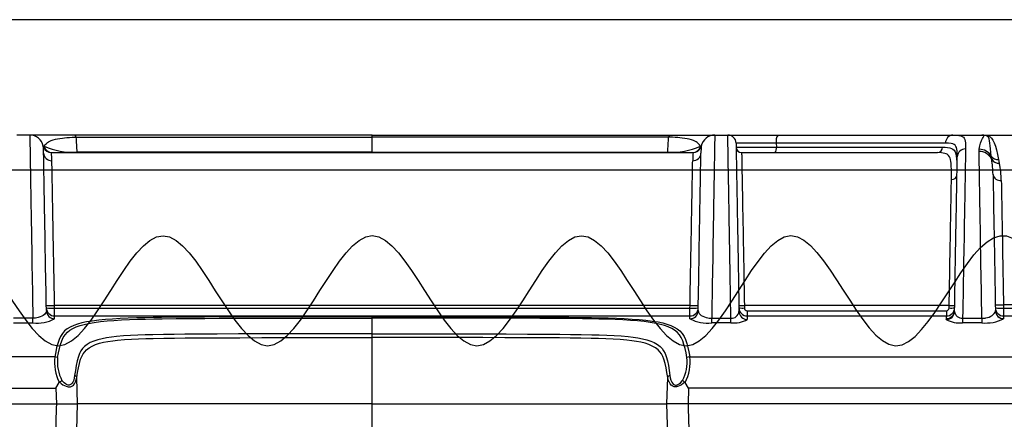
# Model space of a CAD drawing. Units: millimetres. Extents: x -2 to 806, y 0 to 560.
# Drawn here: x 64 to 135, y 531 to 560 of the extents above; entities that cross this region are included whole.
import ezdxf

# ---------------------------------------------------------------- set-up
doc = ezdxf.new("R2010")
doc.units = ezdxf.units.MM
doc.header["$LTSCALE"] = 2

# ---------------------------------------------------------------- blocks, each defined once
blk = doc.blocks.new('TK-A3')
blk.add_lwpolyline([(0, 0), (403, 0), (403, 280), (0, 280)], close=True)
blk = doc.blocks.new('A$C63EF3655')
at = {"color": 8}
for p, q in [((54.948, 76.237), (54.01, 76.237)), ((58.218, 76.237), (54.948, 76.237)), ((79.629, 76.237), (58.218, 76.237)), ((79.629, 76.082), (79.629, 76.237)), ((79.629, 76.237), (101.04, 76.237)), ((79.629, 75.01), (79.629, 76.082)), ((101.04, 76.237), (104.31, 76.237)), ((104.31, 76.237), (105.248, 76.237)), ((105.248, 76.237), (108.872, 76.237)), ((108.872, 76.237), (121.477, 76.237)), ((121.477, 76.237), (123.568, 76.237)), ((123.568, 76.237), (133.253, 76.237)), ((55.919, 75.443), (55.919, 75.442)), ((55.985, 75.443), (55.919, 75.443)), ((103.273, 75.443), (103.339, 75.443)), ((103.339, 75.443), (103.339, 75.442)), ((108.743, 75.652), (108.748, 75.357)), ((108.748, 75.357), (120.714, 75.357)), ((56.503, 74.967), (102.755, 74.967)), ((79.629, 74.967), (79.629, 75.01)), ((106.245, 74.967), (120.361, 74.967)), ((124.267, 74.486), (124.236, 74.707)), ((124.76, 74.46), (124.812, 74.211)), ((56.735, 63.754), (56.732, 63.936)), ((102.526, 63.936), (56.732, 63.936)), ((102.523, 63.754), (102.526, 63.936)), ((106.445, 63.936), (106.448, 63.758)), ((121.203, 63.936), (106.445, 63.936)), ((121.2, 63.758), (121.203, 63.936)), ((125.121, 63.98), (125.125, 63.754)), ((133.36, 63.98), (125.121, 63.98)), ((56.735, 63.18), (56.735, 63.754)), ((56.735, 63.754), (102.523, 63.754)), ((56.735, 63.18), (102.523, 63.18)), ((102.523, 63.18), (102.523, 63.754)), ((106.646, 63.563), (121.001, 63.563)), ((106.646, 63.563), (106.646, 63.18)), ((106.646, 63.18), (121.001, 63.18)), ((121.001, 63.563), (121.001, 63.18)), ((125.125, 63.754), (133.368, 63.754)), ((125.125, 63.754), (125.125, 63.18)), ((125.125, 63.18), (141.402, 63.18)), ((55.168, 63.015), (53.785, 63.015)), ((53.785, 62.688), (55.168, 62.688)), ((55.168, 62.688), (55.168, 63.015)), ((79.629, 63.028), (79.629, 63.123)), ((79.629, 61.893), (79.629, 63.028)), ((104.09, 62.688), (104.09, 63.015)), ((104.09, 63.015), (105.473, 63.015)), ((105.473, 62.688), (104.09, 62.688)), ((105.473, 62.688), (105.473, 63.015)), ((120.997, 62.926), (120.998, 62.988)), ((122.174, 63.015), (122.174, 62.688)), ((122.174, 63.015), (123.558, 63.015)), ((123.558, 62.688), (122.174, 62.688)), ((123.558, 63.015), (123.558, 62.688)), ((125.128, 62.988), (125.128, 62.984)), ((79.629, 61.621), (79.629, 61.893)), ((79.629, 56.83), (79.629, 61.621)), ((56.751, 60.241), (26.963, 60.241)), ((102.507, 60.241), (132.295, 60.241)), ((56.831, 57.983), (57.077, 58.381)), ((58.395, 56.83), (58.342, 58.749)), ((100.863, 56.83), (100.916, 58.749)), ((102.427, 57.983), (102.181, 58.381)), ((25.37, 57.983), (56.831, 57.983)), ((56.831, 57.983), (56.862, 56.83)), ((102.427, 57.983), (102.396, 56.83)), ((133.888, 57.983), (102.427, 57.983)), ((25.35, 56.83), (56.862, 56.83)), ((56.862, 56.83), (58.395, 56.83)), ((79.629, 56.83), (58.395, 56.83)), ((79.629, 56.83), (58.395, 56.83)), ((79.629, 56.83), (100.863, 56.83)), ((79.629, 50.993), (79.629, 56.83)), ((79.629, 56.83), (100.863, 56.83)), ((102.396, 56.83), (100.863, 56.83)), ((133.908, 56.83), (102.396, 56.83))]:
    blk.add_line(p, q, dxfattribs=at)
at = {"color": 8, "flags": 128}
for points in [[(54.948, 76.237), (54.948, 76.229), (54.948, 76.205), (54.949, 76.166), (54.95, 76.11), (54.951, 76.038), (54.952, 75.951), (54.954, 75.848), (54.956, 75.73), (54.958, 75.596), (54.961, 75.446), (54.964, 75.281), (54.967, 75.101), (54.97, 74.905), (54.973, 74.695), (54.977, 74.47), (54.981, 74.23), (54.985, 73.975), (54.99, 73.706), (54.995, 73.423), (55, 73.126), (55.005, 72.815), (55.01, 72.491), (55.016, 72.153), (55.022, 71.803), (55.028, 71.439), (55.034, 71.063), (55.04, 70.674), (55.047, 70.273), (55.054, 69.86), (55.061, 69.436), (55.068, 69.001), (55.076, 68.555), (55.084, 68.098), (55.091, 67.63), (55.099, 67.153), (55.107, 66.666), (55.116, 66.17), (55.124, 65.664), (55.133, 65.15), (55.142, 64.628), (55.15, 64.098), (55.159, 63.56), (55.168, 63.015)], [(55.985, 75.443), (56.041, 75.528), (56.12, 75.612), (56.227, 75.695), (56.3, 75.743), (56.384, 75.79), (56.489, 75.836), (56.624, 75.882), (56.798, 75.928), (56.939, 75.958), (57.108, 75.988), (57.307, 76.016), (57.454, 76.033), (57.618, 76.049), (57.798, 76.062), (57.99, 76.072), (58.194, 76.078), (58.277, 76.08)], [(58.277, 76.08), (60.25, 76.08), (62.887, 76.08), (65.528, 76.081), (68.17, 76.081), (71.552, 76.082), (74.935, 76.082), (78.318, 76.082), (79.629, 76.082)], [(100.981, 76.08), (99.008, 76.08), (96.371, 76.08), (93.73, 76.081), (91.088, 76.081), (87.706, 76.082), (84.323, 76.082), (80.94, 76.082), (79.629, 76.082)], [(103.273, 75.443), (103.217, 75.528), (103.138, 75.612), (103.031, 75.695), (102.958, 75.743), (102.874, 75.79), (102.769, 75.836), (102.634, 75.882), (102.46, 75.928), (102.319, 75.958), (102.15, 75.988), (101.951, 76.016), (101.804, 76.033), (101.64, 76.049), (101.46, 76.062), (101.268, 76.072), (101.064, 76.078), (100.981, 76.08)], [(104.31, 76.237), (104.31, 76.229), (104.31, 76.205), (104.309, 76.166), (104.308, 76.11), (104.307, 76.038), (104.306, 75.951), (104.304, 75.848), (104.302, 75.73), (104.3, 75.596), (104.297, 75.446), (104.294, 75.281), (104.291, 75.101), (104.288, 74.905), (104.285, 74.695), (104.281, 74.47), (104.277, 74.23), (104.273, 73.975), (104.268, 73.706), (104.263, 73.423), (104.258, 73.126), (104.253, 72.815), (104.248, 72.491), (104.242, 72.153), (104.236, 71.803), (104.23, 71.439), (104.224, 71.063), (104.218, 70.674), (104.211, 70.273), (104.204, 69.86), (104.197, 69.436), (104.19, 69.001), (104.182, 68.555), (104.174, 68.098), (104.167, 67.63), (104.159, 67.153), (104.151, 66.666), (104.142, 66.17), (104.134, 65.664), (104.125, 65.15), (104.116, 64.628), (104.108, 64.098), (104.099, 63.56), (104.09, 63.015)], [(105.473, 63.015), (105.464, 63.56), (105.455, 64.098), (105.446, 64.628), (105.437, 65.15), (105.428, 65.664), (105.419, 66.17), (105.411, 66.666), (105.403, 67.153), (105.395, 67.63), (105.387, 68.098), (105.379, 68.555), (105.371, 69.001), (105.364, 69.436), (105.357, 69.86), (105.35, 70.273), (105.343, 70.674), (105.336, 71.063), (105.33, 71.439), (105.324, 71.803), (105.318, 72.153), (105.312, 72.491), (105.306, 72.815), (105.301, 73.126), (105.296, 73.423), (105.291, 73.706), (105.287, 73.975), (105.282, 74.23), (105.278, 74.47), (105.274, 74.695), (105.271, 74.905), (105.268, 75.101), (105.264, 75.281), (105.262, 75.446), (105.259, 75.596), (105.257, 75.73), (105.255, 75.848), (105.253, 75.951), (105.252, 76.038), (105.25, 76.11), (105.249, 76.166), (105.249, 76.205), (105.248, 76.229), (105.248, 76.237)], [(121.477, 76.237), (121.706, 76.232), (121.896, 76.214), (122.041, 76.183), (122.148, 76.137), (122.226, 76.077), (122.282, 76.001), (122.322, 75.911), (122.35, 75.805), (122.368, 75.684), (122.378, 75.547), (122.383, 75.395), (122.382, 75.228)], [(123.363, 75.213), (123.4, 75.451), (123.461, 75.657), (123.535, 75.834), (123.612, 75.978), (123.653, 76.05), (123.686, 76.109), (123.706, 76.158), (123.707, 76.195), (123.69, 76.217), (123.651, 76.231), (123.594, 76.237), (123.573, 76.237), (123.568, 76.237)], [(123.568, 76.237), (123.578, 76.237), (123.764, 76.228), (123.92, 76.201), (124.045, 76.159), (124.151, 76.099), (124.241, 76.022), (124.356, 75.872), (124.45, 75.681), (124.534, 75.44), (124.609, 75.158), (124.683, 74.829), (124.76, 74.46)], [(124.236, 74.707), (124.206, 74.98), (124.183, 75.229), (124.163, 75.451), (124.144, 75.648), (124.119, 75.818), (124.083, 75.959), (124.026, 76.072), (123.942, 76.155), (123.822, 76.21), (123.712, 76.23), (123.576, 76.237), (123.568, 76.237)], [(105.843, 75.652), (105.844, 75.644), (105.844, 75.62), (105.845, 75.58), (105.846, 75.525), (105.847, 75.453), (105.848, 75.365), (105.85, 75.262), (105.852, 75.143), (105.855, 75.008), (105.857, 74.858), (105.86, 74.693), (105.863, 74.512), (105.867, 74.316), (105.87, 74.105), (105.874, 73.879), (105.879, 73.638), (105.883, 73.383), (105.888, 73.114), (105.893, 72.83), (105.898, 72.532), (105.903, 72.221), (105.909, 71.896), (105.915, 71.558), (105.921, 71.206), (105.927, 70.842), (105.934, 70.465), (105.941, 70.076), (105.948, 69.675), (105.955, 69.262), (105.962, 68.838), (105.97, 68.402), (105.978, 67.956), (105.986, 67.499), (105.994, 67.032), (106.002, 66.555), (106.011, 66.069), (106.019, 65.573), (106.028, 65.068), (106.037, 64.555), (106.046, 64.034), (106.055, 63.505)], [(120.943, 75.652), (120.614, 75.652), (120.26, 75.652), (119.924, 75.652), (119.552, 75.652), (119.148, 75.652), (118.714, 75.652), (118.254, 75.652), (117.771, 75.652), (117.24, 75.652), (116.69, 75.652), (116.125, 75.652), (115.546, 75.652), (114.738, 75.652), (113.914, 75.652), (113.077, 75.652), (112.009, 75.652), (110.929, 75.652), (109.839, 75.652), (108.743, 75.652)], [(120.714, 75.357), (120.904, 75.351), (121.083, 75.335), (121.242, 75.306), (121.375, 75.265), (121.477, 75.209), (121.555, 75.138), (121.629, 75.024), (121.681, 74.883), (121.717, 74.718), (121.742, 74.522), (121.757, 74.299), (121.765, 74.058)], [(121.787, 74.669), (121.787, 74.669), (121.788, 74.827), (121.784, 74.971), (121.774, 75.102), (121.757, 75.22), (121.731, 75.325), (121.693, 75.415), (121.638, 75.493), (121.561, 75.555), (121.467, 75.598), (121.337, 75.628), (121.161, 75.647), (120.943, 75.652)], [(122.382, 75.228), (122.379, 75.039), (122.375, 74.834), (122.372, 74.614), (122.368, 74.378), (122.363, 74.126), (122.359, 73.86), (122.354, 73.578), (122.349, 73.282), (122.344, 72.971), (122.338, 72.646), (122.332, 72.307), (122.326, 71.955), (122.32, 71.588), (122.314, 71.208), (122.307, 70.816), (122.3, 70.41), (122.293, 69.992), (122.286, 69.562), (122.278, 69.12), (122.271, 68.666), (122.263, 68.202), (122.255, 67.726), (122.246, 67.24), (122.238, 66.744), (122.229, 66.237), (122.22, 65.722), (122.212, 65.197), (122.202, 64.664), (122.193, 64.122), (122.184, 63.572), (122.174, 63.015)], [(123.357, 75.05), (123.357, 75.05), (123.363, 75.213)], [(56.143, 63.565), (56.134, 64.082), (56.126, 64.592), (56.117, 65.093), (56.108, 65.586), (56.1, 66.069), (56.091, 66.544), (56.083, 67.009), (56.075, 67.464), (56.068, 67.909), (56.06, 68.343), (56.053, 68.767), (56.045, 69.179), (56.038, 69.58), (56.032, 69.969), (56.025, 70.347), (56.019, 70.712), (56.013, 71.064), (56.007, 71.404), (56.001, 71.73), (55.995, 72.044), (55.99, 72.344), (55.985, 72.63), (55.98, 72.902), (55.976, 73.161), (55.972, 73.405), (55.968, 73.634), (55.964, 73.849), (55.96, 74.049), (55.957, 74.235), (55.954, 74.405), (55.952, 74.56), (55.949, 74.7), (55.947, 74.825), (55.945, 74.934)], [(79.629, 75.01), (77.049, 75.01), (74.468, 75.01), (71.888, 75.01), (69.307, 75.009), (66.726, 75.009), (64.148, 75.008), (62.694, 75.008), (61.242, 75.008), (59.79, 75.008), (58.341, 75.007)], [(79.629, 75.01), (83.499, 75.01), (85.435, 75.01), (87.37, 75.01), (89.306, 75.009), (91.241, 75.009), (93.176, 75.009), (95.11, 75.008), (96.564, 75.008), (98.016, 75.008), (99.467, 75.008), (100.917, 75.007)], [(103.115, 63.565), (103.124, 64.082), (103.132, 64.592), (103.141, 65.093), (103.15, 65.586), (103.158, 66.069), (103.167, 66.544), (103.175, 67.009), (103.183, 67.464), (103.19, 67.909), (103.198, 68.343), (103.205, 68.767), (103.213, 69.179), (103.22, 69.58), (103.226, 69.969), (103.233, 70.347), (103.239, 70.712), (103.245, 71.064), (103.251, 71.404), (103.257, 71.73), (103.263, 72.044), (103.268, 72.344), (103.273, 72.63), (103.278, 72.902), (103.282, 73.161), (103.286, 73.405), (103.29, 73.634), (103.294, 73.849), (103.298, 74.049), (103.301, 74.235), (103.304, 74.405), (103.306, 74.56), (103.309, 74.7), (103.311, 74.825), (103.313, 74.934)], [(106.245, 74.967), (106.246, 74.959), (106.246, 74.937), (106.247, 74.898), (106.248, 74.845), (106.249, 74.777), (106.25, 74.693), (106.252, 74.595), (106.254, 74.481), (106.256, 74.354), (106.259, 74.211), (106.262, 74.055), (106.265, 73.884), (106.268, 73.7), (106.272, 73.502), (106.276, 73.29), (106.28, 73.066), (106.284, 72.829), (106.289, 72.579), (106.293, 72.317), (106.298, 72.044), (106.303, 71.759), (106.309, 71.463), (106.314, 71.157), (106.32, 70.84), (106.326, 70.514), (106.332, 70.178), (106.338, 69.834), (106.345, 69.481), (106.351, 69.12), (106.358, 68.752), (106.364, 68.376), (106.371, 67.994), (106.378, 67.607), (106.385, 67.213), (106.393, 66.815), (106.4, 66.413), (106.407, 66.006), (106.415, 65.597), (106.422, 65.184), (106.43, 64.77), (106.437, 64.353), (106.445, 63.936)], [(121.367, 73.027), (121.371, 73.383), (121.369, 73.706), (121.355, 74.044), (121.342, 74.195), (121.324, 74.332), (121.299, 74.459), (121.266, 74.571), (121.222, 74.671), (121.164, 74.755), (121.113, 74.806), (121.05, 74.849), (120.974, 74.886), (120.881, 74.915), (120.767, 74.938), (120.638, 74.954), (120.361, 74.967)], [(121.592, 63.505), (121.601, 64.032), (121.61, 64.551), (121.619, 65.062), (121.628, 65.564), (121.637, 66.058), (121.645, 66.542), (121.653, 67.017), (121.661, 67.483), (121.669, 67.938), (121.677, 68.383), (121.685, 68.817), (121.692, 69.24), (121.699, 69.651), (121.706, 70.051), (121.713, 70.439), (121.72, 70.815), (121.726, 71.179), (121.732, 71.53), (121.738, 71.868), (121.744, 72.192), (121.749, 72.504), (121.754, 72.801), (121.759, 73.085), (121.764, 73.355), (121.768, 73.611), (121.773, 73.852), (121.777, 74.078), (121.78, 74.29), (121.784, 74.487), (121.787, 74.669)], [(123.558, 63.015), (123.549, 63.573), (123.539, 64.124), (123.53, 64.667), (123.521, 65.201), (123.513, 65.727), (123.504, 66.243), (123.496, 66.75), (123.487, 67.247), (123.479, 67.734), (123.471, 68.21), (123.463, 68.676), (123.456, 69.13), (123.448, 69.572), (123.441, 70.003), (123.434, 70.422), (123.427, 70.827), (123.421, 71.221), (123.415, 71.601), (123.408, 71.967), (123.402, 72.32), (123.397, 72.659), (123.391, 72.984), (123.386, 73.295), (123.381, 73.591), (123.377, 73.872), (123.372, 74.139), (123.368, 74.39), (123.364, 74.625), (123.36, 74.846), (123.357, 75.05)], [(56.732, 63.936), (56.724, 64.356), (56.717, 64.775), (56.709, 65.192), (56.701, 65.606), (56.694, 66.018), (56.686, 66.427), (56.679, 66.832), (56.671, 67.232), (56.664, 67.627), (56.657, 68.017), (56.65, 68.401), (56.643, 68.778), (56.636, 69.148), (56.63, 69.51), (56.623, 69.865), (56.617, 70.21), (56.611, 70.547), (56.605, 70.874), (56.599, 71.192), (56.593, 71.499), (56.588, 71.795), (56.582, 72.08), (56.577, 72.353), (56.573, 72.615), (56.568, 72.864), (56.564, 73.101), (56.56, 73.325), (56.556, 73.535), (56.552, 73.732), (56.549, 73.915), (56.546, 74.084), (56.543, 74.239), (56.54, 74.38)], [(102.526, 63.936), (102.534, 64.356), (102.541, 64.775), (102.549, 65.192), (102.557, 65.606), (102.564, 66.018), (102.572, 66.427), (102.579, 66.832), (102.587, 67.232), (102.594, 67.627), (102.601, 68.017), (102.608, 68.401), (102.615, 68.778), (102.622, 69.148), (102.628, 69.51), (102.635, 69.865), (102.641, 70.21), (102.647, 70.547), (102.653, 70.874), (102.659, 71.192), (102.665, 71.499), (102.67, 71.795), (102.676, 72.08), (102.681, 72.353), (102.685, 72.615), (102.69, 72.864), (102.694, 73.101), (102.698, 73.325), (102.702, 73.535), (102.706, 73.732), (102.709, 73.915), (102.712, 74.084), (102.715, 74.239), (102.718, 74.38)], [(124.361, 73.397), (124.366, 73.153), (124.37, 72.895), (124.375, 72.622), (124.38, 72.336), (124.385, 72.036), (124.391, 71.723), (124.396, 71.396), (124.402, 71.057), (124.408, 70.705), (124.415, 70.34), (124.421, 69.963), (124.428, 69.574), (124.435, 69.173), (124.442, 68.761), (124.45, 68.338), (124.457, 67.904), (124.465, 67.46), (124.473, 67.005), (124.481, 66.541), (124.489, 66.066), (124.498, 65.583), (124.506, 65.091), (124.515, 64.59), (124.524, 64.082), (124.533, 63.565)], [(121.203, 63.936), (121.21, 64.351), (121.218, 64.764), (121.225, 65.176), (121.233, 65.586), (121.24, 65.993), (121.247, 66.397), (121.255, 66.797), (121.262, 67.193), (121.269, 67.584), (121.276, 67.97), (121.283, 68.349), (121.289, 68.723), (121.296, 69.089), (121.302, 69.449), (121.309, 69.8), (121.315, 70.143), (121.321, 70.478), (121.327, 70.803), (121.333, 71.119), (121.338, 71.425), (121.343, 71.72), (121.349, 72.004), (121.354, 72.278), (121.358, 72.539), (121.363, 72.789), (121.367, 73.027)], [(124.957, 72.966), (124.962, 72.664), (124.968, 72.35), (124.974, 72.026), (124.98, 71.692), (124.986, 71.347), (124.993, 70.994), (124.999, 70.631), (125.006, 70.259), (125.013, 69.88), (125.02, 69.493), (125.027, 69.098), (125.035, 68.697), (125.042, 68.289), (125.05, 67.876), (125.057, 67.457), (125.065, 67.034), (125.073, 66.606), (125.081, 66.175), (125.089, 65.74), (125.097, 65.303), (125.105, 64.863), (125.113, 64.422), (125.121, 63.98)], [(56.143, 63.565), (56.124, 63.459), (56.06, 63.351), (55.998, 63.285), (55.916, 63.221), (55.814, 63.16), (55.698, 63.108), (55.562, 63.064), (55.459, 63.041), (55.348, 63.024), (55.254, 63.017), (55.168, 63.015)], [(56.739, 62.984), (56.737, 63.094), (56.736, 63.159), (56.735, 63.18)], [(102.519, 62.984), (102.521, 63.094), (102.522, 63.159), (102.523, 63.18)], [(103.115, 63.565), (103.134, 63.459), (103.198, 63.351), (103.26, 63.285), (103.342, 63.221), (103.444, 63.16), (103.56, 63.108), (103.696, 63.064), (103.799, 63.041), (103.91, 63.024), (104.004, 63.017), (104.09, 63.015)], [(106.646, 63.18), (106.646, 63.162), (106.647, 63.131), (106.648, 63.082), (106.649, 63.015), (106.651, 62.926)], [(120.998, 62.988), (121, 63.096), (121.001, 63.16), (121.001, 63.18)], [(123.558, 63.015), (123.682, 63.019), (123.802, 63.032), (123.837, 63.038), (123.966, 63.068), (124.082, 63.106), (124.195, 63.155), (124.289, 63.21), (124.384, 63.282), (124.453, 63.356), (124.509, 63.448), (124.532, 63.538), (124.533, 63.565)], [(125.125, 63.18), (125.125, 63.162), (125.126, 63.101), (125.127, 63.051), (125.128, 62.988)], [(79.629, 63.123), (77.334, 63.123), (75.039, 63.122), (72.745, 63.12), (71.359, 63.118), (69.974, 63.114), (68.589, 63.11), (67.548, 63.105), (66.507, 63.098), (65.471, 63.089), (64.441, 63.076), (63.833, 63.066), (63.228, 63.054), (62.63, 63.038), (62.041, 63.018), (61.467, 62.993), (60.91, 62.961), (60.4, 62.923), (59.912, 62.876), (59.452, 62.818), (59.025, 62.746), (58.697, 62.675), (58.392, 62.591), (58.114, 62.493), (57.864, 62.379), (57.647, 62.25), (57.459, 62.098), (57.297, 61.919), (57.163, 61.709), (57.055, 61.474), (56.963, 61.205), (56.883, 60.906), (56.813, 60.583), (56.751, 60.241)], [(56.956, 60.18), (57.017, 60.516), (57.086, 60.834), (57.165, 61.128), (57.258, 61.394), (57.365, 61.626), (57.499, 61.831), (57.657, 62.006), (57.841, 62.156), (58.052, 62.284), (58.296, 62.397), (58.567, 62.494), (58.863, 62.577), (59.181, 62.648), (59.597, 62.72), (60.045, 62.778), (60.519, 62.825), (61.014, 62.863), (61.561, 62.895), (62.126, 62.921), (62.704, 62.941), (63.292, 62.957), (63.886, 62.97), (64.483, 62.98), (65.502, 62.993), (66.528, 63.003), (67.557, 63.01), (68.588, 63.015), (69.974, 63.02), (71.362, 63.023), (72.75, 63.025), (75.043, 63.027), (77.336, 63.028), (79.629, 63.028)], [(79.629, 63.123), (81.924, 63.123), (84.219, 63.122), (86.513, 63.12), (87.899, 63.118), (89.284, 63.114), (90.669, 63.11), (91.71, 63.105), (92.751, 63.098), (93.787, 63.089), (94.817, 63.076), (95.425, 63.066), (96.03, 63.054), (96.628, 63.038), (97.217, 63.018), (97.791, 62.993), (98.348, 62.961), (98.858, 62.923), (99.346, 62.876), (99.806, 62.818), (100.233, 62.746), (100.561, 62.675), (100.866, 62.591), (101.144, 62.493), (101.394, 62.379), (101.611, 62.25), (101.799, 62.098), (101.961, 61.919), (102.095, 61.709), (102.203, 61.474), (102.295, 61.205), (102.375, 60.906), (102.445, 60.583), (102.507, 60.241)], [(102.302, 60.18), (102.241, 60.516), (102.172, 60.834), (102.093, 61.128), (102, 61.394), (101.893, 61.626), (101.759, 61.831), (101.601, 62.006), (101.417, 62.156), (101.206, 62.284), (100.962, 62.397), (100.691, 62.494), (100.395, 62.577), (100.077, 62.648), (99.661, 62.72), (99.213, 62.778), (98.739, 62.825), (98.244, 62.863), (97.697, 62.895), (97.132, 62.921), (96.554, 62.941), (95.966, 62.957), (95.372, 62.97), (94.775, 62.98), (93.756, 62.993), (92.73, 63.003), (91.701, 63.01), (90.67, 63.015), (89.284, 63.02), (87.896, 63.023), (86.508, 63.025), (84.215, 63.027), (81.922, 63.028), (79.629, 63.028)], [(79.629, 61.893), (79.248, 61.893), (76.161, 61.892), (73.074, 61.891), (71.529, 61.889), (69.984, 61.886), (68.441, 61.879), (66.901, 61.87), (66.124, 61.864), (65.35, 61.856), (64.58, 61.844), (63.817, 61.83), (63.272, 61.816), (62.733, 61.797), (62.205, 61.772), (61.691, 61.739), (61.198, 61.697), (60.832, 61.656), (60.482, 61.605), (60.153, 61.542), (59.848, 61.466), (59.565, 61.374), (59.31, 61.262), (59.082, 61.128), (58.883, 60.97), (58.75, 60.826), (58.633, 60.659), (58.533, 60.467), (58.448, 60.25), (58.361, 59.941), (58.289, 59.605), (58.231, 59.251), (58.181, 58.887)], [(79.629, 61.893), (80.01, 61.893), (83.097, 61.892), (86.184, 61.891), (87.729, 61.889), (89.274, 61.886), (90.817, 61.879), (92.357, 61.87), (93.134, 61.864), (93.908, 61.856), (94.678, 61.844), (95.441, 61.83), (95.986, 61.816), (96.525, 61.797), (97.053, 61.772), (97.567, 61.739), (98.06, 61.697), (98.426, 61.656), (98.776, 61.605), (99.105, 61.542), (99.41, 61.466), (99.693, 61.374), (99.948, 61.262), (100.176, 61.128), (100.375, 60.97), (100.508, 60.826), (100.625, 60.659), (100.725, 60.467), (100.81, 60.25), (100.897, 59.941), (100.969, 59.605), (101.027, 59.251), (101.077, 58.887)], [(58.342, 58.749), (58.391, 59.099), (58.449, 59.44), (58.521, 59.763), (58.609, 60.06), (58.692, 60.261), (58.79, 60.44), (58.903, 60.596), (59.031, 60.73), (59.225, 60.881), (59.447, 61.01), (59.694, 61.118), (59.967, 61.208), (60.264, 61.282), (60.584, 61.342), (60.923, 61.392), (61.277, 61.432), (61.763, 61.473), (62.267, 61.505), (62.787, 61.529), (63.316, 61.547), (63.85, 61.56), (64.609, 61.574), (65.374, 61.585), (66.144, 61.593), (66.915, 61.598), (68.497, 61.608), (70.084, 61.614), (71.671, 61.617), (73.26, 61.618), (76.444, 61.62), (79.629, 61.621)], [(100.916, 58.749), (100.867, 59.099), (100.809, 59.44), (100.737, 59.763), (100.649, 60.06), (100.566, 60.261), (100.468, 60.44), (100.355, 60.596), (100.227, 60.73), (100.033, 60.881), (99.811, 61.01), (99.564, 61.118), (99.291, 61.208), (98.994, 61.282), (98.674, 61.342), (98.335, 61.392), (97.981, 61.432), (97.495, 61.473), (96.991, 61.505), (96.471, 61.529), (95.942, 61.547), (95.408, 61.56), (94.649, 61.574), (93.884, 61.585), (93.114, 61.593), (92.343, 61.598), (90.761, 61.608), (89.174, 61.614), (87.587, 61.617), (85.998, 61.618), (82.814, 61.62), (79.629, 61.621)], [(57.077, 58.381), (57.097, 58.404), (57.104, 58.409)], [(57.104, 58.409), (57.22, 58.311), (57.341, 58.224), (57.452, 58.157), (57.567, 58.106), (57.717, 58.067), (57.801, 58.063), (57.88, 58.073), (58.014, 58.129), (58.094, 58.194), (58.161, 58.273), (58.243, 58.417), (58.302, 58.578), (58.342, 58.749)], [(58.181, 58.887), (58.154, 58.716), (58.112, 58.553), (58.05, 58.402), (58.002, 58.323), (57.941, 58.257), (57.84, 58.201), (57.78, 58.191), (57.716, 58.195), (57.602, 58.234), (57.513, 58.288), (57.429, 58.354), (57.269, 58.517)], [(102.154, 58.409), (102.038, 58.311), (101.917, 58.224), (101.806, 58.157), (101.691, 58.106), (101.541, 58.067), (101.457, 58.063), (101.378, 58.073), (101.244, 58.129), (101.164, 58.194), (101.097, 58.273), (101.015, 58.417), (100.956, 58.578), (100.916, 58.749)], [(101.077, 58.887), (101.104, 58.716), (101.146, 58.553), (101.208, 58.402), (101.256, 58.323), (101.317, 58.257), (101.418, 58.201), (101.478, 58.191), (101.542, 58.195), (101.656, 58.234), (101.745, 58.288), (101.829, 58.354), (101.989, 58.517)], [(102.181, 58.381), (102.161, 58.404), (102.154, 58.409)], [(56.862, 56.83), (56.854, 56.535), (56.749, 52.627), (56.706, 50.993)], [(58.234, 50.993), (58.29, 53.017), (58.395, 56.83)], [(101.024, 50.993), (100.968, 53.017), (100.863, 56.83)], [(102.396, 56.83), (102.404, 56.535), (102.509, 52.627), (102.552, 50.993)]]:
    blk.add_lwpolyline(points, dxfattribs=at)
at = {"color": 8}
for centre, radius, start, end in [((54.948, 75.245), 0.992, 11.5276, 90), ((58.063, 76.089), 0.214, 357.49745, 43.64305), ((97.353, 77.858), 39.117, 182.60536, 184.17905), ((61.905, 77.858), 39.117, 355.82095, 357.39464), ((101.195, 76.089), 0.214, 136.35695, 182.50255), ((104.31, 75.245), 0.992, 90, 168.4724), ((105.248, 75.642), 0.595, 1, 90), ((109.482, 75.795), 0.753, 144.08053, 190.9408), ((121.507, 75.673), 0.565, 93.10228, 182.15565), ((48.179, 74.799), 7.768, 0.99333, 4.74871), ((56.423, 75.54), 0.512, 191.03125, 203.04438), ((56.503, 75.562), 0.595, 201.98605, 270), ((56.567, 75.561), 0.594, 191.44276, 269.94927), ((58, 79.749), 4.754, 244.919, 274.10535), ((101.258, 79.749), 4.754, 265.89465, 295.081), ((102.691, 75.561), 0.594, 270.05073, 348.55724), ((102.755, 75.562), 0.595, 270, 337.99426), ((102.821, 75.544), 0.527, 337.1379, 348.84229), ((111.076, 74.799), 7.764, 175.25028, 179.00741), ((107.293, -62.049), 137.709, 89.39688, 90.60312), ((106.245, 75.364), 0.397, 181, 270), ((107.298, 288.621), 213.269, 269.61052, 270.38948), ((108.238, 75.266), 0.518, 324.84314, 10.16428), ((120.338, 75.343), 0.376, 273.44245, 2.21008), ((122.369, 74.646), 0.583, 88.73426, 177.67357), ((123.362, 74.205), 1.008, 29.87804, 89.95741), ((56.525, 74.96), 0.581, 182.57991, 271.49546), ((50.054, 74.26), 6.487, 1.05219, 6.25362), ((58.39, 75.01), 0.0499, 182.73743, 238.77841), ((100.868, 75.01), 0.0499, 301.22159, 357.26257), ((109.204, 74.26), 6.487, 173.74638, 178.94781), ((102.733, 74.96), 0.581, 268.50454, 357.42009), ((123.372, 74.059), 0.991, 25.50951, 90.85631), ((124.71, 75.035), 0.577, 214.66304, 274.94148), ((116.653, 73.274), 7.71, 0.91528, 9.04089), ((124.751, 74.769), 0.561, 210.33634, 276.32046), ((118.556, 72.857), 6.402, 0.97592, 12.21731), ((121.4, 73.392), 0.367, 264.91531, 353.30241), ((124.883, 73.491), 0.531, 190.19728, 277.91287), ((56.512, 68.385), 4.454, 265.16881, 272.83178), ((102.746, 68.385), 4.454, 267.16822, 274.83119), ((106.296, 66.785), 2.853, 265.01216, 272.98844), ((121.352, 66.785), 2.853, 267.01144, 274.98797), ((124.895, 68.079), 4.105, 264.84233, 273.15836), ((56.735, 63.775), 0.595, 181, 270), ((56.515, 68.203), 4.454, 265.16883, 272.83184), ((56.737, 63.577), 0.593, 181.17808, 270.20734), ((102.521, 63.577), 0.593, 269.79266, 358.82192), ((102.523, 63.775), 0.595, 270, 359), ((102.743, 68.203), 4.454, 267.16816, 274.83117), ((105.513, 63.558), 0.545, 265.78953, 354.41864), ((106.646, 63.775), 0.595, 181, 270), ((106.299, 66.607), 2.853, 265.01227, 272.98845), ((106.648, 63.518), 0.592, 181.24425, 270.28375), ((106.646, 63.761), 0.198, 181, 270), ((121, 63.518), 0.593, 269.73714, 358.73504), ((121, 63.581), 0.593, 269.81258, 358.81122), ((121.001, 63.775), 0.595, 270, 359), ((121.001, 63.761), 0.198, 270, 359), ((121.348, 66.607), 2.853, 267.01157, 274.98771), ((122.138, 63.562), 0.549, 185.95594, 273.8359), ((125.125, 63.775), 0.595, 181, 270), ((124.898, 67.853), 4.105, 264.84244, 273.15824), ((125.126, 63.581), 0.593, 181.18883, 270.18773), ((125.126, 63.577), 0.593, 181.1927, 270.19255), ((55.499, 65.248), 2.581, 262.64403, 298.70654), ((103.759, 65.248), 2.581, 241.29346, 277.35597), ((105.702, 64.59), 1.916, 263.14275, 299.69037), ((121.948, 64.602), 1.927, 240.42384, 276.743), ((123.849, 65.455), 2.783, 263.98983, 297.36074), ((60.023, 59.857), 3.294, 173.3116, 206.61428), ((56.69, 59.657), 0.587, 63.08356, 84.08879), ((59.719, 59.839), 2.784, 172.96062, 208.35399), ((99.539, 59.839), 2.784, 331.64601, 7.03938), ((99.235, 59.857), 3.294, 333.38572, 6.6884), ((102.568, 59.657), 0.587, 95.91121, 116.91644), ((68.238, 41.571), 20.186, 122.9154, 123.47667), ((58.075, 58.6), 0.306, 29.13669, 69.65148), ((101.183, 58.6), 0.306, 110.34852, 150.86331), ((91.02, 41.571), 20.186, 56.52333, 57.0846)]:
    blk.add_arc(centre, radius, start, end, dxfattribs=at)
blk = doc.blocks.new('A$C5B8758B0')
at = {"linetype": 'Continuous'}
blk.add_line((-120.65, 0), (120.65, 0), dxfattribs=at)
blk.add_open_spline([(-120.65, -9.52), (-115.62, -18.69), (-105.57, -37.02), (-90.49, 5.21), (-75.41, -40.97), (-60.32, 6.27), (-45.24, -41.25), (-30.16, 6.34), (-15.08, -41.27), (0, 6.35), (15.08, -41.27), (30.16, 6.34), (45.24, -41.25), (60.32, 6.27), (75.41, -40.97), (90.49, 5.21), (105.57, -37.02), (115.62, -18.69), (120.65, -9.52)], degree=3, knots=[0, 0, 0, 0, 21.89657, 43.793138, 65.689707, 87.586276, 109.482845, 131.379414, 153.275983, 175.172551, 197.06912, 218.965689, 240.862258, 262.758827, 284.655396, 306.551964, 328.448533, 350.345103, 350.345103, 350.345103, 350.345103], dxfattribs=at)

msp = doc.modelspace()

# ---------------------------------------------------------------- block references
at = {"lineweight": 0, "xscale": 2, "yscale": 2, "zscale": 2}
msp.add_blockref('TK-A3', (0, 0), dxfattribs=at)
at = {"color": 4}
msp.add_blockref('A$C63EF3655', (9.399, 475.44), dxfattribs=at)
at = {"color": 4, "xscale": 0.5, "yscale": 0.5, "zscale": 0.5}
msp.add_blockref('A$C5B8758B0', (89.028, 549.177), dxfattribs=at)

doc.saveas('drawing.dxf')
